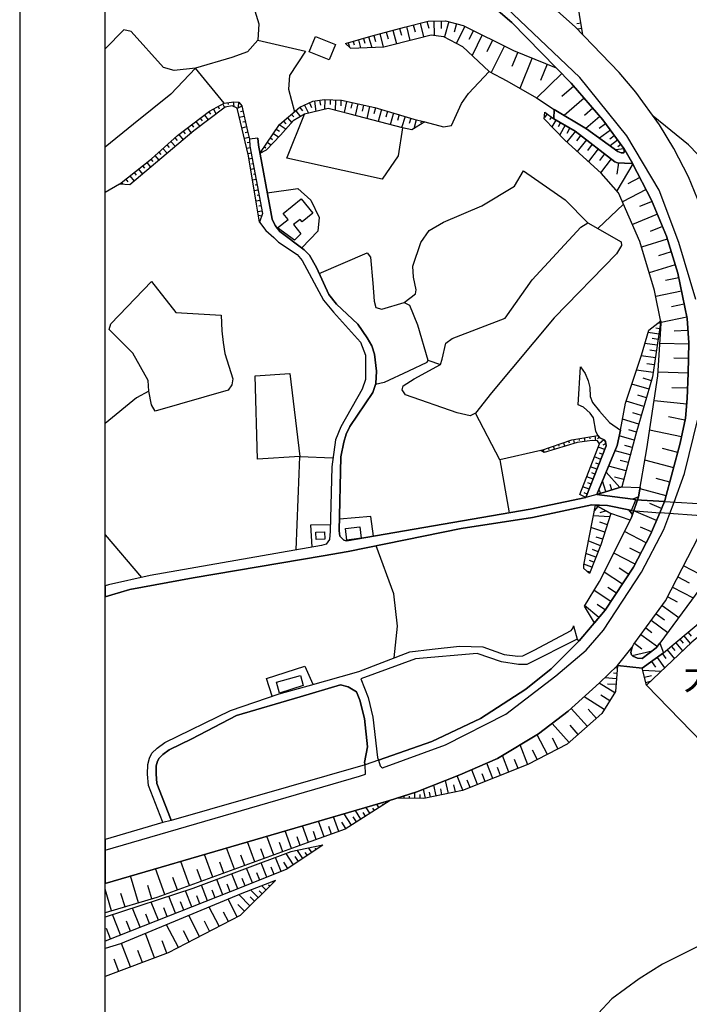
# Model space of a CAD drawing. Extents: x -10 to 410, y -24 to 273.
# Drawn here: x -10 to 68, y 96 to 211 of the extents above; entities that cross this region are included whole.
import ezdxf

# ---------------------------------------------------------------- set-up
doc = ezdxf.new("R2010")
doc.units = 0
for name, color, linetype in [('03_GYOUSEI_POLY', 4, 'Continuous'), ('05_DM_LINE', 7, 'Continuous'), ('06_HOUSE_POLY', 160, 'Continuous'), ('07_HODO_POLY', 1, 'Continuous'), ('08_ROAD_LINE', 3, 'Continuous'), ('09_ROAD_POLY', 5, 'Continuous'), ('11_KOCHI_POLY', 6, 'Continuous'), ('印刷レイアウト', 1, 'Continuous'), ('印刷用フレーム', 1, 'Continuous'), ('背景', 3, 'Continuous')]:
    doc.layers.add(name, color=color, linetype=linetype)
doc.styles.add('STD', font='txt')

msp = doc.modelspace()

# ---------------------------------------------------------------- linework, layer by layer
at = {"layer": '05_DM_LINE', "color": 253}
for p, q in [((33.323375, 209.448197), (33.749017, 207.877923)), ((34.108512, 209.662999), (34.323314, 208.866149)), ((34.903468, 209.874011), (35.313607, 208.272386)), ((35.704108, 210.0771), (35.90823, 209.276287)), ((36.50406, 210.288112), (36.914198, 208.682525)), ((37.303838, 210.4912), (37.508822, 209.69435)), ((38.124116, 210.542015), (38.164079, 208.862359)), ((38.963858, 210.55769), (38.983495, 209.662999)), ((39.84873, 210.471735), (39.363317, 208.670812)), ((40.749106, 210.229545), (40.478666, 209.221682)), ((41.738365, 209.916903), (40.749106, 207.928738)), ((42.733481, 209.428733), (42.213961, 208.381768)), ((55.329095, 210.268475), (54.853672, 210.186481)), ((55.433653, 209.651286), (54.938593, 209.573254)), ((29.283312, 208.323201), (29.548928, 207.409218)), ((29.883792, 208.499074), (30.039166, 207.963878)), ((30.483411, 208.670812), (30.838944, 207.452109)), ((31.093882, 208.842722), (31.278366, 208.159215)), ((31.778422, 209.026345), (32.193384, 207.498962)), ((32.544095, 209.237358), (32.753901, 208.45601)), ((43.778379, 208.909212), (42.588959, 206.506775)), ((44.97865, 208.311488), (44.298933, 206.932589)), ((55.533217, 209.038059), (55.49911, 209.026345)), ((28.084074, 207.97163), (28.228596, 207.467784)), ((28.683693, 208.147502), (28.793936, 207.764579)), ((46.358411, 207.627981), (44.818453, 204.51861)), ((47.933681, 206.897449), (47.253963, 205.229506)), ((49.598695, 206.217731), (48.153478, 202.663082)), ((51.378948, 205.499084), (50.60363, 203.596703)), ((53.068423, 204.413018), (50.128895, 201.526373)), ((54.483496, 202.920947), (53.088921, 201.717748)), ((55.68859, 201.522411), (53.338863, 199.502896)), ((12.323279, 200.237218), (12.629031, 199.663093)), ((12.87415, 200.534185), (13.00403, 200.288033)), ((13.423987, 200.82719), (13.638789, 200.428765)), ((14.01861, 200.983426), (14.05375, 200.768452)), ((14.638727, 201.07317), (14.718826, 200.534185)), ((15.658303, 200.592752), (15.098648, 200.31146)), ((15.263668, 201.057667), (15.228528, 200.479408)), ((22.428777, 200.432555), (22.753994, 200.042053)), ((22.988433, 200.702134), (23.443358, 199.749048)), ((23.553773, 200.971712), (23.80871, 200.432555)), ((24.138751, 201.182552), (24.308594, 199.952136)), ((24.754045, 201.268507), (24.838966, 200.682669)), ((25.374162, 201.346711), (25.329203, 200.198288)), ((25.999102, 201.323284), (25.978604, 200.784127)), ((26.624042, 201.295896), (26.5734, 200.092696)), ((27.249155, 201.268507), (27.223661, 200.604465)), ((27.903379, 201.139661), (27.613302, 199.831041)), ((28.553813, 200.991177), (28.408257, 200.331097)), ((29.218888, 200.846655), (28.918993, 199.498934)), ((29.89361, 200.698172), (29.738409, 200.006741)), ((30.584007, 200.545898), (30.268609, 199.13961)), ((31.283362, 200.389663), (31.084063, 199.682558)), ((56.698348, 200.3466), (55.718907, 199.506858)), ((10.783321, 199.170961), (11.003979, 198.881917)), ((11.278381, 199.545959), (11.718837, 198.9677)), ((11.778437, 199.92871), (11.999095, 199.639666)), ((15.933739, 199.374049), (15.353585, 199.241241)), ((15.79404, 199.983314), (15.488288, 199.913034)), ((20.988383, 199.229527), (21.483443, 198.639727)), ((21.468802, 199.627953), (21.723739, 199.327196)), ((21.948359, 200.026378), (22.513699, 199.354412)), ((31.988401, 200.186575), (31.593765, 198.788038)), ((32.688616, 199.987276), (32.493279, 199.295846)), ((33.383837, 199.791939), (32.993163, 198.417002)), ((34.068377, 199.592813), (33.858398, 198.917057)), ((34.743271, 199.381801), (34.333994, 198.061468)), ((35.403352, 199.178712), (35.209048, 198.553772)), ((51.363273, 199.682558), (51.053731, 199.268457)), ((51.863329, 199.307559), (51.638708, 199.006802)), ((57.539124, 199.366298), (55.908215, 197.967761)), ((9.283327, 198.042003), (9.738424, 197.444279)), ((9.78321, 198.417002), (10.004041, 198.127958)), ((10.283266, 198.795962), (10.723721, 198.213913)), ((16.204179, 198.151385), (15.643662, 198.026328)), ((16.068442, 198.764612), (15.763723, 198.694332)), ((20.03323, 198.420964), (20.818368, 197.897481)), ((20.513821, 198.82714), (20.789084, 198.498995)), ((36.033287, 198.999051), (35.773527, 197.952086)), ((36.638763, 198.842815), (36.588981, 198.631803)), ((52.383883, 198.963911), (51.933609, 198.16706)), ((52.928725, 198.659192), (52.658285, 198.178773)), ((53.473739, 198.346722), (52.843803, 197.233439)), ((54.028399, 198.034079), (53.669076, 197.397426)), ((58.204199, 198.526383), (57.448345, 197.971723)), ((7.813477, 196.889619), (8.084089, 196.58111)), ((8.289072, 197.288044), (8.783271, 196.639677)), ((8.789128, 197.667004), (9.023566, 197.354534)), ((16.503902, 196.936472), (15.943385, 196.79195)), ((16.343877, 197.541947), (16.043982, 197.463916)), ((18.988333, 196.866192), (19.25395, 196.68653)), ((19.338871, 197.389674), (19.963984, 196.96386)), ((19.683725, 197.901443), (20.044082, 197.667004)), ((54.664191, 197.670966), (53.678722, 196.401449)), ((55.29895, 197.178662), (54.783219, 196.518582)), ((58.75886, 197.768462), (57.493304, 196.838803)), ((59.223775, 197.131809), (58.693403, 196.741135)), ((6.414079, 195.639566), (6.918958, 195.073192)), ((6.878994, 196.053666), (7.138755, 195.764623)), ((7.34391, 196.467767), (7.878933, 195.877966)), ((16.633782, 195.698305), (16.223644, 195.624063)), ((16.573321, 196.323245), (16.263779, 196.303608)), ((18.293974, 195.827151), (18.458994, 195.717769)), ((18.638828, 196.346672), (19.073254, 196.057628)), ((55.95903, 196.667065), (54.893635, 195.295917)), ((56.643571, 196.13187), (56.088911, 195.420974)), ((59.613416, 196.604537), (58.728543, 195.952208)), ((59.983419, 196.09673), (59.624095, 195.831113)), ((5.483558, 194.803613), (5.958982, 194.26859)), ((5.948302, 195.217714), (6.19342, 194.944345)), ((16.749021, 195.088867), (16.443441, 195.026339)), ((16.863398, 194.471678), (16.488399, 194.401398)), ((17.943435, 195.307631), (18.073315, 195.221676)), ((57.353605, 195.577209), (56.204149, 194.104431)), ((58.093784, 195.002912), (57.493304, 194.23724)), ((60.338953, 195.588923), (59.393618, 195.471617)), ((4.033346, 193.612299), (4.263822, 193.323256)), ((4.523583, 194.002973), (4.973684, 193.436599)), ((5.01382, 194.393475), (5.233445, 194.112355)), ((16.978636, 193.858451), (16.783299, 193.823139)), ((58.858423, 194.40915), (57.618188, 192.807525)), ((61.388673, 193.827101), (59.518675, 190.670877)), ((59.728654, 193.944406), (59.523499, 192.6475)), ((2.563496, 192.448201), (3.058728, 191.827051)), ((3.053733, 192.838875), (3.294028, 192.534157)), ((3.54397, 193.221625), (4.013708, 192.631825)), ((17.093875, 193.241262), (16.693382, 193.167021)), ((17.209113, 192.627863), (17.003958, 192.588761)), ((62.218769, 192.2334), (60.823333, 191.502867)), ((1.338936, 191.479441), (-0.352778, 190.485875)), ((1.584055, 191.670816), (1.763717, 191.448263)), ((2.073258, 192.057528), (2.329229, 191.741268)), ((17.323318, 192.014636), (16.903361, 191.932643)), ((17.438557, 191.397447), (17.223755, 191.358346)), ((17.553795, 190.78422), (17.108516, 190.702227)), ((17.669033, 190.167032), (17.438557, 190.12793)), ((62.948268, 190.831074), (60.183751, 189.393608)), ((17.778415, 189.557594), (17.318495, 189.467849)), ((17.893654, 188.944367), (17.658354, 188.897514)), ((57.27833, 186.288026), (60.298817, 189.127991)), ((63.653479, 189.444423), (62.173983, 188.842737)), ((18.008892, 188.327178), (17.523478, 188.237261)), ((17.954115, 187.721703), (17.658354, 187.823161)), ((64.258782, 187.967855), (61.343887, 186.772407)), ((17.758778, 187.13173), (17.704173, 187.147405)), ((64.853578, 186.50679), (63.41904, 185.916989)), ((65.414095, 185.05761), (62.419101, 184.116238)), ((65.888829, 183.561578), (64.374021, 183.088911)), ((66.358396, 182.053659), (63.31362, 181.092822)), ((66.783348, 180.514563), (65.228577, 180.194341)), ((67.098747, 178.956002), (64.068441, 178.338813)), ((67.414145, 177.444294), (65.893652, 177.131824)), ((64.603636, 175.194302), (64.308736, 175.233404)), ((67.723687, 175.920873), (64.688558, 175.303684)), ((64.423975, 173.952173), (63.173922, 174.131835)), ((64.513719, 174.573151), (64.073264, 174.639642)), ((67.838926, 174.381776), (66.243157, 174.284108)), ((64.238284, 172.659229), (62.803746, 172.862317)), ((64.334058, 173.32706), (63.664159, 173.420939)), ((67.928843, 172.784113), (64.558678, 172.854565)), ((64.138721, 171.944371), (63.368225, 172.053753)), ((37.419077, 170.901369), (38.878936, 170.381848)), ((64.028478, 171.170947), (62.383789, 171.413137)), ((63.908244, 170.35446), (63.013725, 170.483306)), ((67.893703, 171.096705), (66.169088, 171.139597)), ((63.778364, 169.455979), (61.823272, 169.737271)), ((67.85839, 169.377947), (64.338881, 169.499042)), ((63.28916, 167.506744), (61.27843, 168.092754)), ((63.573381, 168.49118), (62.588944, 168.784185)), ((67.798962, 167.616125), (65.954114, 167.682616)), ((62.693503, 165.483439), (60.613354, 166.092704)), ((62.993226, 166.506805), (61.97365, 166.803772)), ((67.69337, 165.776272), (63.868281, 166.147481)), ((62.388784, 164.444398), (61.38385, 164.737231)), ((62.098707, 163.436536), (60.183751, 163.998947)), ((67.483392, 163.874063), (65.563612, 164.268526)), ((61.818449, 162.479488), (60.903432, 162.749067)), ((67.088928, 161.948254), (63.34876, 162.721678)), ((53.273579, 161.249072), (53.418962, 160.827048)), ((53.863379, 161.452161), (53.938482, 161.233397)), ((54.463859, 161.624071), (54.539134, 161.170869)), ((55.079153, 161.729491), (55.113432, 161.518479)), ((55.693414, 161.831121), (55.768689, 161.389632)), ((56.308708, 161.936541), (56.348671, 161.702102)), ((56.928825, 162.037999), (57.023565, 161.483339)), ((57.468844, 161.913114), (57.254042, 161.694351)), ((58.013685, 161.608396), (57.468844, 161.13969)), ((58.243301, 161.166907), (57.893624, 160.971742)), ((61.563512, 161.561542), (59.798934, 162.041961)), ((50.908348, 160.432585), (51.023587, 160.092726)), ((51.49901, 160.639635), (51.563605, 160.456011)), ((52.088982, 160.838934), (52.223686, 160.463935)), ((52.683606, 161.042022), (52.749063, 160.842723)), ((58.108426, 160.444298), (57.318465, 160.717839)), ((57.883805, 159.889638), (57.49916, 160.038121)), ((61.093773, 159.823147), (59.303874, 160.303738)), ((61.329245, 160.678737), (60.468833, 160.913003)), ((66.638826, 160.096688), (64.863397, 160.569355)), ((45.818392, 159.249022), (46.928746, 153.053707)), ((57.653328, 159.307589), (56.893685, 159.608346)), ((57.423885, 158.729502), (57.044063, 158.877985)), ((60.85365, 158.928628), (59.898497, 159.182532)), ((66.169088, 158.323153), (62.798923, 159.217844)), ((57.193408, 158.143491), (56.443411, 158.444248)), ((56.963965, 157.561442), (56.588966, 157.713888)), ((59.863357, 156.022518), (58.258804, 157.795881)), ((60.598713, 157.971753), (58.5587, 158.51849)), ((56.733488, 156.983355), (55.993309, 157.27636)), ((56.504045, 156.401306), (56.133869, 156.545828)), ((58.228659, 155.534176), (57.843842, 156.811445)), ((60.323277, 156.952177), (59.233421, 157.24122)), ((65.718814, 156.639707), (64.113399, 157.061559)), ((56.273568, 155.823219), (55.544069, 156.112263)), ((56.039129, 155.24117), (55.678772, 155.381902)), ((57.588905, 155.338839), (57.483485, 155.670946)), ((58.94834, 155.748977), (58.718896, 156.362204)), ((65.294033, 155.03412), (62.233411, 155.846646)), ((57.27833, 153.811456), (56.868191, 153.276432)), ((58.273446, 153.288146), (57.533267, 153.069382)), ((64.158358, 152.170901), (61.493232, 153.30761)), ((64.749019, 153.545839), (63.368225, 154.139601)), ((58.709078, 152.596715), (56.753986, 152.698173)), ((58.408321, 151.670846), (57.539124, 151.952138)), ((58.128924, 150.795964), (56.488369, 151.327197)), ((62.954125, 149.557624), (60.42887, 150.873995)), ((63.588883, 150.842817), (62.273546, 151.401267)), ((-0.352778, 150.474881), (3.918968, 145.518594)), ((57.603547, 149.213803), (56.183651, 149.776388)), ((57.863307, 149.979476), (57.093845, 150.229418)), ((57.323288, 148.502908), (56.678711, 148.756812)), ((62.294044, 148.295858), (61.043991, 148.948187)), ((57.063528, 147.858331), (55.898569, 148.323246)), ((56.834085, 147.276282), (56.303712, 147.487294)), ((61.64361, 147.045977), (59.164175, 148.338921)), ((56.598785, 146.698195), (55.653451, 147.073193)), ((56.368308, 146.116146), (56.143688, 146.206063)), ((60.908255, 145.858453), (59.783259, 146.596737)), ((67.33887, 146.862354), (70.028456, 145.479492)), ((60.168937, 144.733457), (58.053821, 146.12407)), ((66.668971, 145.561485), (67.968806, 144.893481)), ((58.81846, 142.682591), (56.85355, 143.979498)), ((59.473717, 143.678741), (58.478601, 144.33107)), ((66.048854, 144.358458), (68.459043, 143.116157)), ((65.473695, 143.241214), (66.588873, 142.666916)), ((57.423885, 140.807598), (55.754047, 142.217676)), ((58.173882, 141.698155), (57.198231, 142.338943)), ((64.838936, 142.233351), (66.758888, 140.807598)), ((63.54892, 140.49909), (65.473695, 139.061452)), ((64.124079, 141.272514), (65.088878, 140.557657)), ((62.903309, 139.624036), (63.608521, 139.077127)), ((54.863318, 138.307665), (55.124112, 138.088901)), ((62.318505, 138.838898), (64.263778, 137.456037)), ((66.883945, 138.276314), (67.273585, 137.807609)), ((67.36333, 138.678701), (68.113327, 137.772469)), ((67.843749, 139.077127), (68.213924, 138.631848)), ((61.579187, 137.842749), (62.454241, 137.166994)), ((65.393597, 137.034185), (66.249186, 136.006858)), ((65.908294, 137.456037), (66.318433, 136.963905)), ((66.403354, 137.874099), (67.204167, 136.91309)), ((61.31357, 136.381856), (63.64366, 136.917052)), ((64.233461, 136.159131), (65.10352, 134.928715)), ((64.848755, 136.592696), (65.253898, 136.022361)), ((59.57328, 134.917002), (59.298878, 134.936466)), ((62.548981, 134.659136), (64.713879, 134.557678)), ((63.573381, 135.686464), (64.039157, 135.026383)), ((59.47854, 133.666949), (58.098779, 133.772369)), ((59.528322, 134.292061), (59.11336, 134.323239)), ((62.758788, 133.838859), (63.579237, 134.045909)), ((59.268561, 132.006757), (57.459025, 133.147428)), ((59.428758, 132.97948), (58.428819, 133.053722)), ((62.914162, 133.233384), (63.459003, 133.373943)), ((58.048825, 130.069236), (55.68859, 131.553727)), ((58.698398, 131.104487), (57.664181, 131.752854)), ((56.068412, 128.104498), (54.188596, 130.202216)), ((57.124162, 129.041908), (56.183651, 130.096624)), ((53.938482, 126.202116), (51.94825, 128.432643)), ((55.013696, 127.163125), (54.05372, 128.237306)), ((51.39359, 124.807541), (50.198314, 127.116272)), ((52.653461, 125.45608), (51.999065, 126.713885)), ((49.113281, 123.627941), (48.209116, 125.936499)), ((46.898429, 122.756676), (46.128967, 124.706083)), ((50.238277, 124.206028), (49.658295, 125.331023)), ((45.003971, 122.014602), (44.293937, 123.811564)), ((45.918989, 122.373926), (45.558632, 123.292044)), ((47.959002, 123.170776), (47.54404, 124.237378)), ((41.508922, 120.643454), (40.853665, 122.31157)), ((43.218895, 121.311458), (42.544001, 123.04193)), ((44.098773, 121.659068), (43.753918, 122.542046)), ((38.368201, 119.971661), (38.098622, 121.241178)), ((39.81359, 120.276207), (39.493197, 121.784125)), ((40.633868, 120.452252), (40.459029, 121.272529)), ((42.353659, 120.971772), (42.023447, 121.823055)), ((33.999131, 119.706044), (33.999131, 119.737394)), ((34.624071, 119.69812), (34.629066, 119.987164)), ((35.249183, 119.686407), (35.254007, 119.944444)), ((35.874124, 119.682617), (35.883942, 120.397475)), ((36.499064, 119.670904), (36.508883, 120.147361)), ((37.11832, 119.706044), (36.8937, 120.776435)), ((37.733442, 119.83868), (37.608557, 120.420901)), ((39.058598, 120.116355), (38.914076, 120.807441)), ((30.628966, 117.948356), (30.193506, 118.631863)), ((31.158305, 118.284253), (30.988289, 118.545736)), ((31.683682, 118.61636), (31.443387, 118.99911)), ((32.213882, 118.952257), (32.138779, 119.06939)), ((32.738398, 119.288154), (32.693439, 119.358434)), ((26.983538, 115.831), (26.368244, 117.522542)), ((28.473714, 116.573074), (27.638795, 117.893579)), ((29.048873, 116.936532), (28.683693, 117.514619)), ((29.573389, 117.276218), (28.943453, 118.27254)), ((30.103589, 117.612459), (29.83401, 118.034139)), ((23.433712, 114.538056), (22.733496, 116.467654)), ((25.26857, 115.20606), (24.608489, 117.014735)), ((26.138801, 115.52232), (25.818407, 116.397374)), ((27.813634, 116.159318), (27.334077, 116.909315)), ((19.38383, 113.069412), (18.588874, 115.264627)), ((21.473625, 113.826988), (20.728623, 115.881988)), ((22.468741, 114.186656), (22.108556, 115.182633)), ((24.363371, 114.877743), (24.023512, 115.811363)), ((17.153475, 112.264638), (16.303742, 114.596623)), ((20.443369, 113.452162), (20.058724, 114.518419)), ((24.878929, 114.038173), (24.808649, 114.143593)), ((12.24318, 110.479389), (11.278381, 113.139692)), ((14.778426, 111.397507), (13.874089, 113.893479)), ((15.983521, 111.838824), (15.548922, 113.041851)), ((18.289151, 112.670814), (17.874017, 113.803562)), ((20.238386, 111.13189), (19.588985, 112.776234)), ((21.688599, 111.928741), (20.823363, 113.241322)), ((22.273576, 112.311491), (21.888759, 112.897502)), ((22.793958, 112.659101), (22.164194, 113.612359)), ((23.313478, 113.002922), (23.068359, 113.373958)), ((23.839027, 113.346742), (23.488317, 113.877976)), ((24.358548, 113.694352), (24.253989, 113.854549)), ((9.539125, 109.498915), (8.508869, 112.331128)), ((13.528373, 110.948267), (13.06363, 112.233287)), ((18.584051, 110.47181), (17.918975, 112.159218)), ((19.414147, 110.803573), (19.084106, 111.639697)), ((21.033341, 111.491214), (20.548961, 112.229498)), ((3.558611, 107.471821), (2.624129, 110.624083)), ((6.653341, 108.452295), (5.558662, 111.4795)), ((10.914062, 109.999143), (10.414179, 111.366157)), ((15.173923, 109.124089), (14.478531, 110.866273)), ((16.893715, 109.803806), (16.213997, 111.51843)), ((17.743275, 110.143492), (17.403417, 110.987196)), ((5.133881, 107.936564), (4.664143, 109.506839)), ((8.118195, 108.983529), (7.588856, 110.448383)), ((11.62892, 107.729514), (10.919058, 109.538189)), ((13.418991, 108.432658), (12.713953, 110.206193)), ((14.298869, 108.776478), (13.94833, 109.659112)), ((16.033302, 109.467909), (15.693443, 110.330905)), ((18.463989, 108.983529), (17.988394, 109.463775)), ((18.908234, 109.416922), (18.768708, 109.561616)), ((19.353513, 109.858238), (19.258945, 109.952289)), ((0.398425, 106.534066), (-0.352778, 109.07069)), ((1.983514, 107.002943), (1.513775, 108.581141)), ((7.908217, 106.264659), (7.124113, 108.252824)), ((9.813527, 107.014657), (9.073348, 108.889478)), ((10.723721, 107.37398), (10.368187, 108.284174)), ((12.528434, 108.080914), (12.173934, 108.979395)), ((16.598642, 107.139714), (15.329125, 108.428524)), ((17.133838, 107.663024), (16.608461, 108.194257)), ((17.579116, 108.10434), (16.718876, 108.971815)), ((18.018711, 108.541867), (17.688498, 108.877764)), ((5.888702, 105.467809), (5.058606, 107.577241)), ((8.874049, 106.64362), (8.493194, 107.608247)), ((15.113289, 105.827132), (14.048927, 107.89729)), ((15.95906, 106.50306), (15.193388, 107.276484)), ((1.47364, 103.729414), (0.539157, 106.104462)), ((3.749125, 104.624105), (2.863391, 106.862383)), ((4.833986, 105.053708), (4.403349, 106.139602)), ((6.914134, 105.873985), (6.508819, 106.897523)), ((10.713902, 103.553714), (9.454203, 105.991119)), ((13.00403, 104.737448), (11.843894, 106.983306)), ((14.084067, 105.295898), (13.52355, 106.373869)), ((2.624129, 104.182444), (2.173855, 105.338962)), ((8.223787, 102.268693), (6.853673, 104.916938)), ((11.883857, 104.159017), (11.278381, 105.327249)), ((0.283359, 103.256746), (-0.196198, 104.483545)), ((5.448246, 101.053608), (4.374065, 103.88961)), ((9.493305, 102.92085), (8.838909, 104.194501)), ((2.633948, 99.987351), (1.588878, 102.737226)), ((6.888813, 101.596555), (6.343799, 103.037983)), ((4.02835, 100.514795), (3.499183, 101.913159)), ((1.254015, 99.46783), (0.718819, 100.889621))]:
    msp.add_line(p, q, dxfattribs=at)
for points in [[(55.553715, 208.928677), (54.658335, 209.862298), (37.563599, 225.053619), (22.798953, 238.194246), (16.303742, 244.288104), (11.145228, 249.647122)], [(55.553715, 208.928677), (54.403398, 215.854525), (46.683628, 221.577173), (35.068488, 230.694274), (25.938468, 237.831133), (16.843761, 246.373937), (13.613984, 249.647122)], [(10.878923, 236.057598), (8.579149, 233.741116), (7.528395, 230.776267), (7.398515, 228.241193), (7.698238, 225.104434), (8.793951, 220.971697), (10.813466, 217.096654), (17.164155, 211.737291), (17.624075, 210.186481), (17.533297, 208.303737), (16.298919, 206.944302), (14.468884, 206.288011), (10.233484, 205.014704), (7.73355, 204.749087), (6.503996, 205.112373), (2.713874, 209.303676), (1.848638, 209.522439), (-0.352778, 207.299491)], [(27.783317, 207.889636), (30.758846, 208.752977), (34.698313, 209.823196), (37.433719, 210.522378), (39.473732, 210.573193), (41.553708, 210.014571), (47.433625, 207.096748), (52.414199, 205.073271), (54.173954, 203.284233), (57.874159, 198.983375), (60.33413, 195.624063), (60.374093, 195.319344), (60.383911, 195.206)], [(17.533297, 208.303737), (23.103672, 206.999079), (21.223683, 204.167038), (21.108445, 202.5537), (21.823302, 199.920958)], [(27.783317, 207.889636), (28.343834, 207.362364), (32.258841, 207.502924), (36.124065, 208.479437), (37.783223, 208.913002), (39.25893, 208.73334), (41.478605, 207.538064), (44.593833, 204.643495), (46.633846, 203.534174), (50.103574, 201.542048), (52.169081, 200.20604), (55.988314, 197.916946), (59.633914, 195.303669), (60.0332, 195.147434), (60.223714, 195.124007), (60.33413, 195.139682), (60.383911, 195.206)], [(13.589007, 200.916935), (10.233484, 205.014704), (7.348733, 201.971651), (2.983453, 198.48332), (-0.352778, 195.803725)], [(37.048901, 198.741185), (39.249112, 198.178773), (40.168952, 198.338798), (41.358544, 200.878006), (42.148504, 202.073282), (44.593833, 204.643495)], [(1.338936, 191.479441), (5.073248, 194.436538), (8.129047, 197.166949), (11.858535, 199.987276), (13.589007, 200.916935), (14.728644, 201.088845), (15.283305, 201.057667), (15.65348, 200.627892), (16.313561, 197.663043), (16.553856, 196.733384), (16.593819, 195.913106), (18.063497, 188.041924), (17.723638, 187.034234)], [(17.723638, 187.034234), (17.374133, 189.147456), (16.423976, 194.776397), (15.089001, 200.358485), (14.504024, 200.639605), (13.693393, 200.467695), (10.048827, 197.702144), (2.548854, 191.397447), (1.338936, 191.479441)], [(17.768597, 195.053727), (20.039087, 198.428715), (22.448242, 200.44823), (23.93859, 201.151374), (25.339022, 201.346711), (27.318401, 201.268507), (31.193445, 200.41309), (33.829115, 199.667055), (35.77835, 199.061579), (37.048901, 198.741185)], [(37.048901, 198.741185), (35.55373, 197.819278), (34.443376, 198.034079), (28.334016, 199.651379), (25.743304, 200.295957), (22.999113, 199.643628), (21.673957, 198.854529), (20.183609, 197.186586), (18.478631, 195.452153), (17.768597, 195.053727)], [(34.443376, 198.034079), (33.919032, 194.776397), (32.053857, 192.038063), (20.918964, 194.506818), (22.999113, 199.643628)], [(60.523437, 151.06158), (61.063628, 152.194328), (61.21883, 152.518511), (62.058744, 154.920949), (63.018548, 160.55368), (64.308736, 169.053764), (64.713879, 175.182589), (63.919096, 179.045919), (62.223764, 184.784242), (59.718835, 190.444362), (57.683645, 192.748958), (53.454102, 196.612288), (51.033233, 199.088795), (51.113331, 199.874105)], [(51.113331, 199.874105), (52.153406, 199.092757), (54.658335, 197.678718), (59.283203, 194.077043), (59.584132, 193.948196), (61.358529, 193.889629), (63.588883, 189.604447), (65.313498, 185.381794), (66.668971, 181.073185), (67.754004, 175.772389), (67.928843, 172.928635), (67.85839, 169.381909), (67.754004, 166.409136), (67.533346, 164.10454), (66.933727, 161.213932), (65.148478, 154.499097), (65.10352, 154.381791), (64.539213, 153.069382), (63.459003, 150.538098), (61.473767, 146.717832), (58.164064, 141.686442), (56.898508, 140.194371)], [(77.368232, 186.733477), (73.193465, 190.553743), (67.914201, 196.045915), (63.768717, 199.428654)], [(34.638713, 177.631879), (35.948366, 178.63957), (36.028464, 179.112237), (35.738387, 180.592767), (35.664145, 181.901386), (36.588981, 184.64351), (37.563599, 186.038085), (39.228613, 187.022521), (43.723774, 188.916979), (47.528365, 191.233461), (48.613398, 193.034212), (53.473739, 189.624084), (56.133869, 186.932604)], [(18.629009, 190.452113), (22.204157, 190.963882), (23.733435, 189.588772), (24.683592, 187.573219), (24.528391, 185.98348), (22.658221, 184.022531)], [(56.133869, 186.932604), (60.028377, 184.737389), (60.058694, 184.288148), (59.47854, 183.307674), (52.183723, 175.862306), (44.838951, 167.096605), (42.999098, 164.713805), (42.368301, 164.389621), (40.853665, 164.72948), (34.783234, 166.862339), (34.388771, 167.432674), (34.523474, 167.917055), (35.798848, 168.737332), (38.878936, 170.381848), (39.073239, 171.034177), (39.528337, 172.897457), (40.243194, 173.444366), (46.443505, 175.819415), (49.61816, 180.284258), (55.293955, 186.43651), (56.133869, 186.932604)], [(24.698234, 181.034256), (30.313567, 183.428769), (30.693389, 182.95214), (30.964001, 179.901336), (31.113346, 177.776401), (31.323325, 177.045869), (32.013722, 176.858455), (34.638713, 177.631879), (35.254007, 177.323199), (36.213982, 175.045818), (37.419077, 170.901369), (37.308662, 170.612325), (35.133945, 169.627889), (32.308622, 168.303767), (31.268548, 168.03815)], [(5.499061, 164.955995), (5.073248, 165.694279), (4.768701, 167.276267), (4.693426, 168.541995), (2.888713, 171.729397), (0.129019, 174.499082), (0.329179, 175.143487), (5.068424, 180.108386), (7.943357, 176.487246), (13.22865, 176.159101), (13.308748, 174.311496), (13.459127, 172.971699), (13.673928, 171.694257), (14.613406, 168.717695), (14.478531, 168.018513), (14.044104, 167.377897), (5.499061, 164.955995)], [(57.178767, 155.217744), (59.568457, 160.936602), (59.938633, 162.721678), (60.539113, 165.862227), (62.403426, 171.467742), (63.249025, 174.39349), (64.648595, 175.502983)], [(64.648595, 175.502983), (63.709117, 168.952134), (61.74903, 162.24126), (60.089011, 156.092798), (57.178767, 155.217744)], [(17.488338, 159.331015), (17.204118, 169.07719), (21.249177, 169.338845), (22.438596, 159.659161), (26.308644, 159.471748)], [(4.768701, 167.276267), (3.323311, 166.48734), (-0.352778, 163.492002)], [(50.613276, 160.330954), (45.818392, 159.249022), (42.999098, 164.713805)], [(50.613276, 160.330954), (54.258876, 161.588931), (57.27833, 162.096738), (57.539124, 161.838873), (58.048825, 161.592721), (58.209022, 161.409097), (58.289121, 160.8975), (55.878932, 154.831032)], [(55.878932, 154.831032), (55.188535, 155.198279), (57.478662, 161.127977), (57.258865, 161.467836), (56.643571, 161.499014), (54.87417, 161.276289), (51.018591, 160.092726), (50.613276, 160.330954)], [(21.993317, 148.733385), (22.33886, 157.631894), (22.438596, 159.659161), (17.488338, 159.331015)], [(57.178767, 155.217744), (60.089011, 156.092798), (62.263727, 156.014594)], [(62.263727, 156.014594), (62.058744, 154.920949), (61.393669, 154.639657), (57.178767, 155.217744)], [(61.733527, 154.588841), (61.393669, 154.639657), (62.058744, 154.920949), (61.343887, 152.874045), (60.918934, 153.389604), (61.238295, 153.323286), (61.733527, 154.588841)], [(56.308708, 145.963873), (55.638809, 146.537998), (55.638809, 146.998952), (57.003928, 153.963901)], [(57.003928, 153.963901), (58.834135, 152.991178), (57.648505, 149.319396), (56.308708, 145.963873)], [(61.343887, 152.874045), (61.21883, 152.518511), (61.063628, 152.194328), (58.834135, 152.991178), (57.003928, 153.963901)], [(57.003928, 153.963901), (58.433643, 153.901373), (60.918934, 153.389604), (61.343887, 152.874045)], [(31.058742, 150.323296), (30.728529, 152.631855), (27.058641, 152.307671)], [(62.483525, 136.041998), (61.919046, 136.077138), (61.393669, 136.295901), (61.21883, 136.471601), (61.164225, 136.733428), (61.294105, 137.36612), (61.488409, 137.717692), (65.223754, 142.756833), (69.124118, 150.331048), (69.794017, 152.323174), (70.334036, 152.61618), (71.763751, 152.506798), (73.053767, 152.327136)], [(73.053767, 152.327136), (69.778342, 144.913118), (64.563501, 137.823284), (64.118222, 137.276375), (62.483525, 136.041998)], [(23.858492, 149.057568), (23.708975, 151.643457), (25.999102, 151.694272)], [(56.898508, 140.194371), (55.718907, 142.167033), (57.49916, 145.014577), (60.523437, 151.06158)], [(62.993226, 132.928665), (62.483525, 134.917002), (64.97364, 136.682613), (70.993255, 141.706079), (78.039164, 147.627854), (81.218815, 150.159138), (81.669089, 150.65127)], [(81.669089, 150.65127), (82.263713, 150.002903), (81.723694, 148.831053), (73.548827, 142.338943), (68.303841, 137.952131), (62.993226, 132.928665)], [(33.478577, 136.108316), (33.843757, 139.831086), (33.423972, 143.57711), (31.383786, 149.206052)], [(19.204168, 131.643472), (18.553734, 133.682624), (23.018578, 135.124052), (23.97373, 133.018582)], [(33.778472, 119.706044), (36.103567, 120.467754), (41.133923, 122.420779), (45.548985, 124.362435), (50.358511, 127.21394), (53.834096, 129.881822), (57.49916, 133.18653), (59.593778, 135.229472)], [(59.593778, 135.229472), (59.368297, 132.166954), (57.758921, 129.608454), (53.72368, 126.014703), (49.118277, 123.63173), (41.468787, 120.627951), (36.923844, 119.667114), (33.778472, 119.706044)], [(62.993226, 132.928665), (69.523577, 126.198154), (78.843766, 118.85855)], [(33.004015, 119.45593), (32.823319, 119.397363), (-0.352778, 109.760053)], [(33.004015, 119.45593), (27.743182, 116.108331), (23.704152, 114.639686), (5.718859, 108.112264), (-0.352778, 106.311168)], [(25.13869, 114.213873), (20.843861, 111.37408), (14.268552, 108.768555), (-0.352778, 103.010422)], [(25.13869, 114.213873), (21.393698, 113.455952), (9.908267, 109.159229), (-0.352778, 105.813352)], [(116.459041, 94.534109), (115.678727, 96.413064), (112.783297, 98.362299), (107.664057, 100.116197), (102.598733, 100.346674), (99.403407, 94.920993), (93.249089, 99.09266), (97.624015, 106.647409), (97.693434, 107.256847), (97.008894, 108.409231), (92.329248, 112.639808), (90.829253, 113.288175), (89.113424, 113.276462), (83.188548, 109.979506), (76.528318, 108.026481), (76.153319, 107.811507), (76.323334, 105.862272), (75.973657, 105.198402), (74.723777, 104.44806), (70.463916, 103.104473), (64.874076, 100.323248), (62.113349, 98.588987), (58.933698, 96.268715), (57.338963, 94.534109)], [(19.579167, 110.077002), (15.443502, 106.002832), (7.028339, 101.647542), (-0.352778, 98.858049)], [(19.579167, 110.077002), (15.633843, 108.553581), (1.448318, 102.678659), (-0.352778, 102.156727)]]:
    msp.add_lwpolyline(points, dxfattribs=at)
at = {"layer": '06_HOUSE_POLY', "color": 255}
for points in [[(25.885758, 205.987255), (23.536203, 206.932589), (24.260879, 208.729551), (26.600616, 207.784216), (25.885758, 205.987255)], [(21.800909, 184.909127), (19.810677, 186.373981), (21.081056, 187.327067), (20.501074, 188.053638), (22.605511, 189.748969), (23.95616, 188.061561), (22.695428, 187.053699), (22.460989, 187.342742), (21.710992, 186.737267), (22.565548, 185.674799), (21.800909, 184.909127)], [(27.925772, 149.870094), (27.775393, 151.213854), (29.460045, 151.405229), (29.610423, 150.084896), (27.925772, 149.870094)], [(20.065442, 131.987292), (19.719727, 133.272485), (22.520589, 134.034196), (22.830131, 132.893525), (20.065442, 131.987292)]]:
    msp.add_lwpolyline(points, close=True, dxfattribs=at)
at = {"layer": '07_HODO_POLY', "color": 253}
for points in [[(30.008849, 225.112358), (47.238288, 210.346678), (54.173954, 203.284233), (57.874159, 198.983375), (60.33413, 195.624063), (61.358529, 193.889629), (63.588883, 189.604447), (65.313498, 185.381794), (66.668971, 181.073185), (67.754004, 175.772389), (67.928843, 172.928635), (67.85839, 169.381909), (67.754004, 166.409136), (67.533346, 164.10454), (66.933727, 161.213932), (65.148478, 154.499097), (65.098697, 154.377829), (64.53818, 153.06542), (63.459003, 150.538098), (61.473767, 146.717832), (58.164064, 141.686442), (55.124112, 138.088901), (51.834045, 134.823295), (48.86334, 132.432571), (43.573395, 129.026405), (37.888816, 126.319249), (31.624082, 124.167098), (31.83406, 123.479457), (31.973759, 123.338897), (32.124137, 123.272407), (39.45909, 125.936499), (46.544101, 129.518537), (52.388706, 133.991132), (55.923891, 137.002835), (57.963904, 139.33103), (62.419101, 146.127859), (65.03324, 151.127898), (65.716919, 152.975503), (66.210084, 154.311511), (67.438605, 157.639646), (69.013703, 164.178781)], [(68.74912, 178.002916), (66.768707, 184.647472), (64.488398, 190.764583), (60.678811, 197.116134), (55.209033, 203.952064), (44.273439, 214.331104)]]:
    msp.add_lwpolyline(points, dxfattribs=at)
msp.add_lwpolyline([(30.118231, 122.506906), (30.063626, 123.627941), (7.37905, 117.112231), (6.414079, 116.854538), (-0.352778, 114.90048), (-0.352778, 113.648877), (29.403373, 122.284009)], close=True, dxfattribs=at)
at = {"layer": '08_ROAD_LINE', "color": 253}
for p, q in [((52.169081, 200.20604), (52.153406, 199.092757)), ((17.518655, 196.85844), (16.553856, 196.733384)), ((54.993198, 165.678776), (55.253992, 170.123983)), ((57.178767, 155.217744), (61.393669, 154.639657)), ((61.393669, 154.639657), (61.733527, 154.588841)), ((61.733527, 154.588841), (65.098697, 154.377829)), ((64.53818, 153.06542), (65.098697, 154.377829)), ((61.238295, 153.323286), (60.918934, 153.389604)), ((61.238295, 153.323286), (64.53818, 153.06542)), ((54.443361, 139.842799), (54.863318, 138.307665)), ((64.563501, 137.823284), (64.97364, 136.682613)), ((30.063626, 123.627941), (7.37905, 117.112231)), ((6.414079, 116.854538), (-0.352778, 114.90048))]:
    msp.add_line(p, q, dxfattribs=at)
for points in [[(71.588912, 183.295961), (71.068358, 182.98728), (69.673956, 188.026421), (67.908344, 192.33882), (66.169088, 195.647489), (64.503901, 198.41304), (61.743174, 202.213841), (59.77344, 204.51861), (54.658335, 209.862298), (37.563599, 225.053619), (22.798953, 238.194246), (16.303742, 244.288104), (11.145228, 249.647122)], [(60.33413, 195.624063), (57.874159, 198.983375), (54.173954, 203.284233), (47.238288, 210.346678), (30.008849, 225.112358), (20.898466, 233.354576)], [(52.153406, 199.092757), (54.658335, 197.678718), (59.283203, 194.077043), (59.584132, 193.948196), (61.21883, 193.893591), (61.358529, 193.889629)], [(60.33413, 195.624063), (60.374093, 195.319344), (60.383911, 195.206), (60.33413, 195.139682), (60.223714, 195.124007), (60.0332, 195.147434), (59.633914, 195.303669), (55.988314, 197.916946), (52.169081, 200.20604)], [(17.518655, 196.85844), (17.593758, 196.006813), (19.043971, 188.233472), (19.188493, 187.358417), (19.544027, 186.639598), (20.093864, 185.928703), (22.948298, 183.807558), (23.579095, 183.170904), (24.368194, 181.741189), (25.838905, 178.56929), (26.743243, 177.436542), (29.228535, 175.096634), (30.329243, 173.514646), (30.848763, 172.557598), (31.164162, 171.612264), (31.414103, 169.631851), (31.308683, 168.159245), (30.959006, 167.139669), (28.273554, 163.139568), (27.853597, 162.252973), (27.593837, 161.303677), (27.238303, 159.596632), (27.023501, 150.952199), (27.118241, 150.342761), (27.56352, 149.881807), (27.883914, 149.776388), (49.374075, 153.471597), (55.878932, 154.831032), (56.033272, 155.221705)], [(16.553856, 196.733384), (16.593819, 195.913106), (18.063497, 188.041924), (17.723638, 187.034234), (18.463989, 186.061511), (19.374183, 185.233483), (19.93849, 184.702077), (22.108556, 183.256859), (22.698356, 182.542002), (25.204146, 177.893534), (26.378924, 176.514635), (29.544105, 172.999087), (30.124087, 171.467742), (30.118231, 168.647415), (29.713949, 167.522419), (27.223661, 163.112352), (26.588902, 161.608396), (26.173941, 158.428745), (25.973781, 150.897422), (25.903328, 149.952087), (25.504042, 149.381752), (24.964023, 149.252905), (4.914084, 145.741147), (0.058739, 144.659215), (-0.352778, 144.54501)], [(65.098697, 154.377829), (65.148478, 154.499097), (66.933727, 161.213932), (67.533346, 164.10454), (67.754004, 166.409136), (67.85839, 169.381909), (67.928843, 172.928635), (67.754004, 175.772389), (66.668971, 181.073185), (65.313498, 185.381794), (63.588883, 189.604447), (61.358529, 193.889629)], [(55.253992, 170.123983), (55.813475, 169.338845), (56.183651, 168.498931), (56.358489, 167.686578), (56.408271, 166.66304), (56.664069, 165.963858), (57.488308, 164.932568), (58.668943, 163.596733), (59.938633, 162.721678), (59.568457, 160.936602), (57.178767, 155.217744)], [(56.033272, 155.221705), (58.289121, 160.8975), (58.209022, 161.409097), (58.048825, 161.592721), (57.539124, 161.838873), (57.27833, 162.096738), (57.079203, 162.608335), (56.803768, 164.163106), (56.408271, 164.717767), (55.613315, 165.416949), (54.993198, 165.678776)], [(60.918934, 153.389604), (58.433643, 153.901373), (56.579148, 153.979404), (49.633835, 152.514722), (41.313585, 151.213854), (28.093892, 148.54201), (25.158327, 148.018528), (9.954259, 145.479492), (2.548854, 144.096631), (0.428742, 143.463767), (-0.352778, 143.245865)], [(31.624082, 124.167098), (37.888816, 126.319249), (43.573395, 129.026405), (48.86334, 132.432571), (51.834045, 134.823295), (55.124112, 138.088901), (58.164064, 141.686442), (61.473767, 146.717832), (63.459003, 150.538098), (64.53818, 153.06542)], [(61.294105, 137.36612), (61.488409, 137.717692), (65.223754, 142.756833), (69.124118, 150.331048), (69.794017, 152.323174)], [(6.414079, 116.854538), (6.368259, 116.998888), (4.713924, 121.182612), (4.613327, 122.51862), (4.648467, 123.63173), (4.858446, 124.389651), (5.138704, 124.956025), (5.749175, 125.573214), (6.638699, 126.217791), (14.339004, 129.963816), (20.008942, 131.920974), (23.403395, 132.858385), (29.334127, 134.518576), (35.289147, 136.803708), (37.933602, 137.139605), (41.10843, 137.471712), (43.834017, 137.409184), (46.353588, 136.502951), (47.919039, 136.32329), (48.518658, 136.35843), (49.853632, 136.991121), (54.158279, 139.323279), (54.414077, 139.627998), (54.443361, 139.842799)], [(54.863318, 138.307665), (49.003899, 135.319389), (48.018602, 135.346605), (46.013729, 135.643572), (43.193401, 136.612333), (35.97851, 136.002896), (29.553752, 133.666949), (30.418987, 131.467772), (30.978643, 129.18264), (31.518662, 124.479568), (31.624082, 124.167098)], [(64.563501, 137.823284), (64.118222, 137.276375), (62.483525, 136.041998), (61.919046, 136.077138), (61.393669, 136.295901), (61.21883, 136.471601), (61.164225, 136.733428), (61.294105, 137.36612)], [(59.593778, 135.229472), (62.483525, 134.917002), (64.97364, 136.682613)], [(59.593778, 135.229472), (57.49916, 133.18653), (53.834096, 129.881822), (50.358511, 127.21394), (45.548985, 124.362435), (41.133923, 122.420779), (36.103567, 120.467754), (32.823319, 119.397363), (-0.352778, 109.760053)], [(9.789067, 126.631892), (15.033363, 129.354551), (22.459094, 131.573192), (27.193517, 132.971729), (28.098716, 132.733328), (29.073333, 132.147489)], [(29.073333, 132.147489), (29.464007, 131.163053), (29.993174, 129.006768), (30.368172, 125.717735)], [(7.37905, 117.112231), (7.318416, 117.319282), (5.69836, 121.409299), (5.613439, 122.542046), (5.643583, 123.479457), (5.798957, 124.034117), (5.963977, 124.374148), (6.403399, 124.807541), (7.158219, 125.358412), (9.789067, 126.631892)], [(30.368172, 125.717735), (29.99903, 123.866341), (30.063626, 123.627941)]]:
    msp.add_lwpolyline(points, dxfattribs=at)
at = {"layer": '09_ROAD_POLY', "color": 7}
for points in [[(30.008849, 225.112358), (47.238288, 210.346678), (54.173954, 203.284233), (57.874159, 198.983375), (60.33413, 195.624063), (61.358529, 193.889629), (63.588883, 189.604447), (65.313498, 185.381794), (66.668971, 181.073185), (67.754004, 175.772389), (67.928843, 172.928635), (67.85839, 169.381909), (67.754004, 166.409136), (67.533346, 164.10454), (66.933727, 161.213932), (65.148478, 154.499097), (65.098697, 154.377829), (70.3771, 154.053646)], [(69.673956, 188.026421), (67.908344, 192.33882), (66.169088, 195.647489), (64.503901, 198.41304), (61.743174, 202.213841), (59.77344, 204.51861), (54.658335, 209.862298), (37.563599, 225.053619)], [(69.904433, 152.65132), (64.53818, 153.06542), (63.459003, 150.538098), (61.473767, 146.717832), (58.164064, 141.686442), (55.124112, 138.088901), (51.834045, 134.823295), (48.86334, 132.432571), (43.573395, 129.026405), (37.888816, 126.319249), (31.624082, 124.167098), (30.063626, 123.627941), (7.37905, 117.112231), (6.414079, 116.854538), (-0.352778, 114.90048), (-0.352778, 109.760053), (32.823319, 119.397363), (36.103567, 120.467754), (41.133923, 122.420779), (45.548985, 124.362435), (50.358511, 127.21394), (53.834096, 129.881822), (57.49916, 133.18653), (59.593778, 135.229472), (61.294105, 137.36612), (61.488409, 137.717692), (65.223754, 142.756833), (69.124118, 150.331048)]]:
    msp.add_lwpolyline(points, dxfattribs=at)
for points in [[(52.169081, 200.20604), (55.988314, 197.916946), (59.633914, 195.303669), (60.0332, 195.147434), (60.223714, 195.124007), (60.33413, 195.139682), (60.383911, 195.206), (60.374093, 195.319344), (60.33413, 195.624063), (61.358529, 193.889629), (61.21883, 193.893591), (59.584132, 193.948196), (59.283203, 194.077043), (54.658335, 197.678718), (52.153406, 199.092757), (52.169081, 200.20604)], [(2.548854, 144.096631), (9.954259, 145.479492), (25.158327, 148.018528), (28.093892, 148.54201), (41.313585, 151.213854), (49.633835, 152.514722), (56.579148, 153.979404), (58.433643, 153.901373), (60.918934, 153.389604), (61.238295, 153.323286), (64.53818, 153.06542), (65.098697, 154.377829), (61.733527, 154.588841), (61.393669, 154.639657), (57.178767, 155.217744), (55.878932, 154.831032), (49.374075, 153.471597), (27.883914, 149.776388), (27.56352, 149.881807), (27.118241, 150.342761), (27.023501, 150.952199), (27.238303, 159.596632), (27.593837, 161.303677), (27.853597, 162.252973), (28.273554, 163.139568), (30.959006, 167.139669), (31.308683, 168.159245), (31.414103, 169.631851), (31.164162, 171.612264), (30.848763, 172.557598), (30.329243, 173.514646), (29.228535, 175.096634), (26.743243, 177.436542), (25.838905, 178.56929), (24.368194, 181.741189), (23.579095, 183.170904), (22.948298, 183.807558), (20.093864, 185.928703), (19.544027, 186.639598), (19.188493, 187.358417), (19.043971, 188.233472), (17.593758, 196.006813), (17.518655, 196.85844), (16.553856, 196.733384), (16.593819, 195.913106), (18.063497, 188.041924), (17.723638, 187.034234), (18.463989, 186.061511), (19.374183, 185.233483), (19.93849, 184.702077), (22.108556, 183.256859), (22.698356, 182.542002), (25.204146, 177.893534), (26.378924, 176.514635), (29.544105, 172.999087), (30.124087, 171.467742), (30.118231, 168.647415), (29.713949, 167.522419), (27.223661, 163.112352), (26.588902, 161.608396), (26.173941, 158.428745), (25.973781, 150.897422), (25.903328, 149.952087), (25.504042, 149.381752), (24.964023, 149.252905), (4.914084, 145.741147), (0.058739, 144.659215), (-0.352778, 144.54501), (-0.352778, 143.245865), (0.428742, 143.463767)], [(54.993198, 165.678776), (55.253992, 170.123983), (55.813475, 169.338845), (56.183651, 168.498931), (56.358489, 167.686578), (56.408271, 166.66304), (56.664069, 165.963858), (57.488308, 164.932568), (58.668943, 163.596733), (59.938633, 162.721678), (59.568457, 160.936602), (57.178767, 155.217744), (55.878932, 154.831032), (56.033272, 155.221705), (58.289121, 160.8975), (58.209022, 161.409097), (58.048825, 161.592721), (57.539124, 161.838873), (57.27833, 162.096738), (57.079203, 162.608335), (56.803768, 164.163106), (56.408271, 164.717767), (55.613315, 165.416949), (54.993198, 165.678776)], [(65.098697, 154.377829), (70.3771, 154.053646), (69.904433, 152.65132), (64.53818, 153.06542), (65.098697, 154.377829)], [(54.443361, 139.842799), (54.863318, 138.307665), (49.003899, 135.319389), (48.018602, 135.346605), (46.013729, 135.643572), (43.193401, 136.612333), (35.97851, 136.002896), (29.553752, 133.666949), (30.418987, 131.467772), (30.978643, 129.18264), (31.518662, 124.479568), (31.624082, 124.167098), (30.063626, 123.627941), (29.99903, 123.866341), (30.368172, 125.717735), (29.993174, 129.006768), (29.464007, 131.163053), (29.073333, 132.147489), (28.098716, 132.733328), (27.193517, 132.971729), (22.459094, 131.573192), (15.033363, 129.354551), (9.789067, 126.631892), (7.158219, 125.358412), (6.403399, 124.807541), (5.963977, 124.374148), (5.798957, 124.034117), (5.643583, 123.479457), (5.613439, 122.542046), (5.69836, 121.409299), (7.318416, 117.319282), (7.37905, 117.112231), (6.414079, 116.854538), (6.368259, 116.998888), (4.713924, 121.182612), (4.613327, 122.51862), (4.648467, 123.63173), (4.858446, 124.389651), (5.138704, 124.956025), (5.749175, 125.573214), (6.638699, 126.217791), (14.339004, 129.963816), (20.008942, 131.920974), (23.403395, 132.858385), (29.334127, 134.518576), (35.289147, 136.803708), (37.933602, 137.139605), (41.10843, 137.471712), (43.834017, 137.409184), (46.353588, 136.502951), (47.919039, 136.32329), (48.518658, 136.35843), (49.853632, 136.991121), (54.158279, 139.323279), (54.414077, 139.627998), (54.443361, 139.842799)], [(64.563501, 137.823284), (64.97364, 136.682613), (62.483525, 134.917002), (59.593778, 135.229472), (61.294105, 137.36612), (61.164225, 136.733428), (61.21883, 136.471601), (61.393669, 136.295901), (61.919046, 136.077138), (62.483525, 136.041998), (64.118222, 137.276375), (64.563501, 137.823284)]]:
    msp.add_lwpolyline(points, close=True, dxfattribs=at)
at = {"layer": '11_KOCHI_POLY', "color": 7}
msp.add_lwpolyline([(25.343845, 149.979476), (24.334087, 149.952087), (24.308594, 150.78804), (25.318351, 150.81939), (25.343845, 149.979476)], close=True, dxfattribs=at)
at = {"layer": '印刷レイアウト', "color": 7}
for points in [[(-10.309448, -23.852808), (409.661817, -23.852808), (409.632878, 273.147152), (-10.338387, 273.147152)], [(399.647269, -0.352433), (-0.353122, -0.352433), (-0.353122, 249.647122), (399.647269, 249.647122)]]:
    msp.add_lwpolyline(points, close=True, dxfattribs=at)
at = {"layer": '印刷用フレーム', "color": 7}
msp.add_lwpolyline([(399.647268, -0.352778), (-0.352778, -0.352778), (-0.352778, 249.647122), (399.647268, 249.647122)], close=True, dxfattribs=at)
msp.add_lwpolyline([(399.647268, -0.352778), (-0.352778, -0.352778), (-0.352778, 249.647122), (399.647268, 249.647122)], close=True, dxfattribs=at)
at = {"layer": '背景', "color": 7}
msp.add_lwpolyline([(399.647268, -0.352778), (-0.352778, -0.352778), (-0.352778, 249.647122), (399.647268, 249.647122)], close=True, dxfattribs=at)

# ---------------------------------------------------------------- texts
at = {"layer": '03_GYOUSEI_POLY', "color": 7, "insert": (67.294256, 135.549644), "char_height": 3.149801, "attachment_point": 1, "style": 'STD'}
msp.add_mtext('\\fMS Gothic|b0|i0|c128;\\H3.1498;\\C31;大字吉', dxfattribs=at)

doc.saveas('drawing.dxf')
